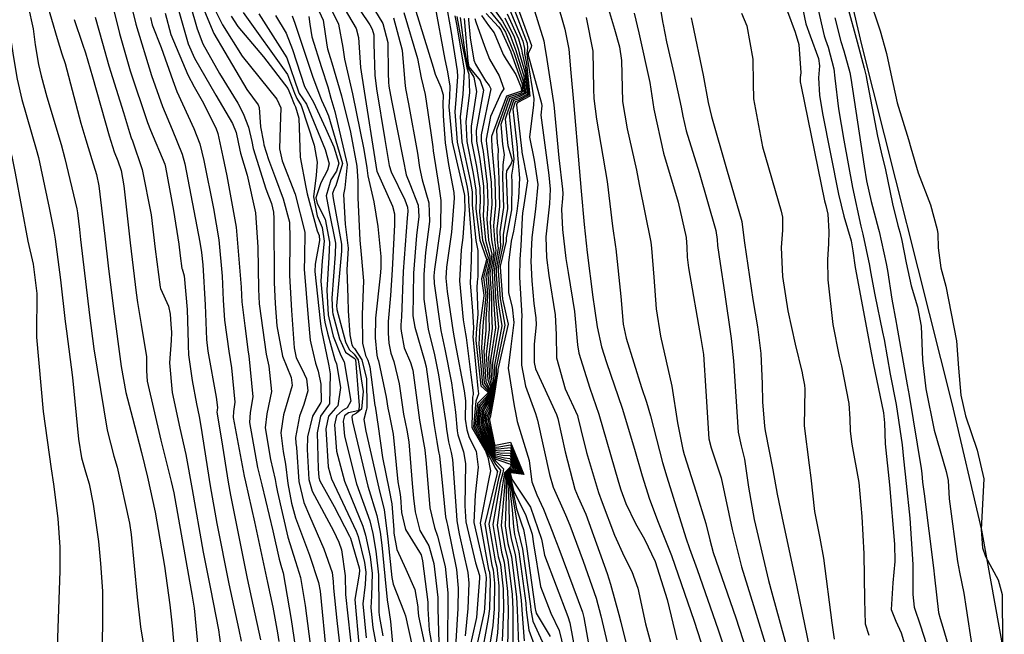
# Model space of a CAD drawing. Units: inches. Extents: x 1171771 to 1177771, y 557457 to 561458.
# Drawn here: x 1177411 to 1177554, y 558340 to 558429 of the extents above; entities that cross this region are included whole.
import ezdxf

# ---------------------------------------------------------------- set-up
doc = ezdxf.new("R2010")
doc.units = ezdxf.units.IN
doc.header["$MEASUREMENT"] = 0
for name, color, linetype, true_color in [('HYDRO-Stream Poly Centerlines', 7, 'Continuous', 0x676e73), ('HYDRO-Water Body', 7, 'Continuous', 0x676e73), ('Undefined', 7, 'Continuous', 0x676e73)]:
    doc.layers.add(name, color=color, linetype=linetype, true_color=true_color)

msp = doc.modelspace()

# ---------------------------------------------------------------- linework, layer by layer
at = {"layer": 'HYDRO-Stream Poly Centerlines'}
msp.add_lwpolyline([(1177554.33, 558336.87), (1177551.04, 558354.93), (1177546.72, 558373.39), (1177533.58, 558425.64), (1177530.72, 558437.93), (1177528.63, 558447.78), (1177526.4, 558460.56), (1177506.96, 558554.04), (1177499.93, 558588.46), (1177493.89, 558618.53), (1177488.37, 558646.65), (1177483.58, 558671.85), (1177479.45, 558694.4), (1177475.94, 558714.56), (1177473.42, 558729.98), (1177470.56, 558748.49), (1177467.47, 558769.34), (1177464.24, 558791.93), (1177460.93, 558815.8)], dxfattribs=at)
at = {"layer": 'HYDRO-Water Body'}
msp.add_polyline3d([(1177554.33, 558336.87, 0), (1177551.04, 558354.93, 0), (1177546.72, 558373.39, 0), (1177533.58, 558425.64, 0), (1177530.72, 558437.93, 0), (1177528.63, 558447.78, 0), (1177526.4, 558460.56, 0), (1177506.96, 558554.04, 0), (1177499.93, 558588.46, 0), (1177493.89, 558618.53, 0), (1177488.37, 558646.65, 0), (1177483.58, 558671.85, 0), (1177479.45, 558694.4, 0), (1177475.94, 558714.56, 0), (1177473.42, 558729.98, 0), (1177470.56, 558748.49, 0), (1177467.47, 558769.34, 0), (1177464.24, 558791.93, 0), (1177460.93, 558815.8, 0)], dxfattribs=at)
at = {"layer": 'Undefined'}
for points, elevation in [([(1177526.01, 558436.1), (1177528.06, 558426.97), (1177528.25, 558426.39), (1177528.66, 558425.3), (1177529.5, 558422.13), (1177529.65, 558420.81), (1177530.17, 558416.32), (1177530.93, 558411.74), (1177532.22, 558404.87), (1177533.42, 558399.22), (1177533.7, 558398.03), (1177534.67, 558393.48), (1177534.83, 558392.57), (1177535.47, 558389.2), (1177536.6, 558383.76), (1177536.8, 558382.7), (1177537.72, 558377.66), (1177538.56, 558373.24), (1177539.43, 558367.34), (1177539.64, 558365.33), (1177540.02, 558361.72), (1177540.54, 558356.64), (1177541.01, 558349.91), (1177540.98, 558345.52), (1177541.2, 558343.67), (1177542.1, 558340.97), (1177543.37, 558337.01)], 198), ([(1177530.09, 558436.43), (1177532.87, 558426.11), (1177533.91, 558422.26), (1177534.21, 558421.06), (1177534.27, 558420.73), (1177535.84, 558412.32), (1177536.51, 558409.38), (1177536.97, 558407.67), (1177538.06, 558402.46), (1177538.82, 558399.33), (1177539.1, 558398.33), (1177539.4, 558397.11), (1177540.05, 558393.88), (1177540.76, 558390.53), (1177541.68, 558387.47), (1177542.21, 558384.64), (1177542.4, 558379.75), (1177542.89, 558375.49), (1177544.09, 558369.48), (1177545.87, 558363.48), (1177546.14, 558362.13), (1177546.31, 558359.49), (1177547.53, 558350.32), (1177547.81, 558348.81), (1177548.44, 558345.74), (1177548.79, 558343.51), (1177549.58, 558338.07)], 194), ([(1177524.23, 558434.37), (1177525.43, 558428.7), (1177526.03, 558426.94), (1177527.26, 558423.65), (1177527.4, 558422.6), (1177527.24, 558420.85), (1177527.38, 558418.29), (1177527.85, 558415.63), (1177530.17, 558403.89), (1177530.95, 558400.68), (1177531.99, 558397.08), (1177532.28, 558395.64), (1177532.58, 558393.2), (1177534.39, 558383.62), (1177534.65, 558382.33), (1177534.98, 558380.51), (1177535.22, 558379.25), (1177536.72, 558371.99), (1177536.87, 558370.54), (1177536.98, 558367.51), (1177537.61, 558361.54), (1177538.32, 558352.88), (1177538.39, 558350.32), (1177538.11, 558347.21), (1177537.85, 558343.35), (1177538.5, 558341.63), (1177539.31, 558339.93), (1177541.33, 558333.24)], 200), ([(1177414.66, 558432.24), (1177416.27, 558426.57), (1177416.98, 558424.33), (1177417.45, 558422.91), (1177419.75, 558414.21), (1177420.47, 558411.8), (1177421.36, 558408.96), (1177422, 558406.74), (1177422.34, 558405.1), (1177423.25, 558397.77), (1177423.74, 558393.42), (1177424.5, 558387.18), (1177425.61, 558378.75), (1177426.3, 558375), (1177427.25, 558371.3), (1177428.56, 558366.25), (1177429.45, 558362.65), (1177430.58, 558357.51), (1177431.93, 558349.67), (1177432.7, 558344.03), (1177433.03, 558340.96), (1177433.44, 558336.44)], 302), ([(1177435.69, 558431.55), (1177436.68, 558427.98), (1177437.54, 558425.78), (1177439.95, 558421.47), (1177442.62, 558417.13), (1177443.41, 558415.66), (1177444.2, 558413.67), (1177444.65, 558411.57), (1177444.85, 558410.52), (1177446.72, 558404.67), (1177447.1, 558403.65), (1177447.52, 558402.54), (1177447.84, 558401.28), (1177447.89, 558400.36), (1177447.91, 558391.03), (1177448.06, 558387.96), (1177448.3, 558384.67), (1177449.12, 558380.28), (1177450.38, 558377.14), (1177450.52, 558376.02), (1177449.26, 558371.71), (1177448.89, 558369.1), (1177449.23, 558366.4), (1177449.55, 558364.54), (1177449.91, 558361.72), (1177450.42, 558358.85), (1177451.03, 558356.73), (1177453.07, 558351.27), (1177454.36, 558347.29), (1177454.6, 558346), (1177455.56, 558336.49)], 286), ([(1177437.26, 558431.72), (1177439.12, 558427.32), (1177443.93, 558419.13), (1177445.59, 558416.9), (1177445.75, 558416.5), (1177445.95, 558413.68), (1177446.34, 558411.44), (1177446.43, 558411.06), (1177447.09, 558408.96), (1177448.11, 558406.21), (1177449.24, 558403.21), (1177450.13, 558399.81), (1177450.19, 558397.42), (1177450.15, 558392.02), (1177450.46, 558386.93), (1177450.82, 558381.48), (1177451.12, 558380.05), (1177451.93, 558378.43), (1177452.64, 558376.96), (1177452.84, 558375.2), (1177452.22, 558373.21), (1177451.61, 558371.55), (1177451.03, 558368.41), (1177451.09, 558367.58), (1177451.16, 558366.97), (1177451.52, 558362.02), (1177452.25, 558358.95), (1177453.09, 558357), (1177455.18, 558352.2), (1177456.35, 558348.75), (1177456.53, 558347.42), (1177456.57, 558346.44), (1177457.06, 558341.74), (1177457.74, 558335.8)], 284), ([(1177483.1, 558431.95), (1177485.41, 558425.57), (1177485.39, 558425.33), (1177484.95, 558424.38), (1177484.96, 558424.15), (1177486.89, 558417.08), (1177486.94, 558416.78), (1177486.77, 558415.4), (1177487.97, 558406.63), (1177488.16, 558404.61), (1177488.03, 558402.49), (1177487.52, 558397.66), (1177487.6, 558394.66), (1177487.94, 558392.01), (1177488.86, 558386.32), (1177489, 558383.44), (1177489.06, 558380.04), (1177490.33, 558375.52), (1177492.12, 558371.6), (1177492.2, 558371.38), (1177492.59, 558369.6), (1177493.46, 558366.21), (1177495.21, 558360.38), (1177495.72, 558358.95), (1177497.5, 558354.2), (1177498.92, 558351.06), (1177500.07, 558348.89), (1177500.91, 558346.46), (1177502.05, 558341.28), (1177503.19, 558337)], 220), ([(1177485.36, 558432.23), (1177487.2, 558426.21), (1177487.39, 558425.28), (1177487.55, 558424.12), (1177488.7, 558416.92), (1177489.42, 558409.19), (1177489.92, 558404.63), (1177489.97, 558403.96), (1177489.92, 558403.25), (1177489.78, 558401.68), (1177489.95, 558398.74), (1177490.45, 558394.51), (1177490.76, 558392.46), (1177491.68, 558386.76), (1177492.13, 558381.92), (1177492.3, 558380.69), (1177493.93, 558375.6), (1177495.22, 558371.83), (1177498.12, 558361.89), (1177498.45, 558360.81), (1177499.19, 558358.81), (1177500.59, 558355.86), (1177501.9, 558353.58), (1177503.45, 558350.33), (1177505.22, 558344.82), (1177506.62, 558338.93)], 218), ([(1177489.08, 558432.22), (1177490.3, 558427.91), (1177490.87, 558425.01), (1177491.16, 558421.55), (1177491.53, 558417.36), (1177492.36, 558407.73), (1177492.67, 558404.31), (1177493.12, 558399.47), (1177493.54, 558395.4), (1177494.38, 558388.87), (1177494.6, 558387.22), (1177494.99, 558384.54), (1177495.61, 558381.62), (1177496.33, 558379.35), (1177498.65, 558372.68), (1177500.43, 558366.7), (1177501.53, 558362.81), (1177502.62, 558359.43), (1177503.9, 558356.06), (1177505.81, 558351.22), (1177509.11, 558341.66), (1177510.11, 558338.64)], 216), ([(1177534.55, 558432.79), (1177536.26, 558427.69), (1177537.17, 558424.37), (1177537.78, 558421.4), (1177538.74, 558417.21), (1177540.37, 558411.86), (1177540.73, 558410.62), (1177541.77, 558406.99), (1177543.56, 558402.31), (1177544.56, 558398.74), (1177544.64, 558398.12), (1177544.71, 558396.06), (1177545.07, 558393.14), (1177545.81, 558390.46), (1177547.37, 558382.52), (1177547.66, 558378.53), (1177548, 558374.57), (1177548.67, 558371.57), (1177550.39, 558366.59), (1177551.33, 558362.4), (1177550.96, 558355.01), (1177551.14, 558352.34), (1177551.59, 558351.05), (1177553.44, 558347.69), (1177554, 558345.53), (1177554.11, 558331.71)], 192), ([(1177412.07, 558431.3), (1177412.77, 558427.98), (1177413.1, 558425.64), (1177413.58, 558422.76), (1177413.96, 558421.11), (1177414.8, 558418.08), (1177416.86, 558411.13), (1177417.42, 558409.1), (1177419.14, 558401.75), (1177419.24, 558401.18), (1177419.54, 558398.74), (1177419.7, 558397.29), (1177421, 558386.26), (1177421.64, 558381.32), (1177423.59, 558369.47), (1177424.56, 558365.72), (1177425.03, 558364.1), (1177426.81, 558355.93), (1177427.06, 558354.26), (1177427.94, 558345.13), (1177428.42, 558340.83), (1177429, 558337.29)], 304), ([(1177432.01, 558430.29), (1177432.84, 558427.15), (1177435.33, 558421.27), (1177436.27, 558419.51), (1177437.44, 558417.47), (1177439.41, 558413.57), (1177439.71, 558412.73), (1177440.46, 558409.31), (1177441.03, 558406.58), (1177442.36, 558399.08), (1177443.09, 558390.31), (1177443.15, 558389.16), (1177443.22, 558388.19), (1177443.64, 558384.71), (1177444.15, 558380.85), (1177444.23, 558380.34), (1177444.8, 558374.32), (1177444.42, 558372.04), (1177444.31, 558370.58), (1177445.49, 558364.02), (1177446.1, 558361.5), (1177447.7, 558354.81), (1177448.64, 558350.66), (1177449, 558349.46), (1177449.23, 558348.68), (1177450.4, 558341.9), (1177450.99, 558337.94)], 290), ([(1177433.94, 558430.89), (1177435.37, 558425.82), (1177436.29, 558423.73), (1177439.44, 558418.32), (1177441.85, 558414.17), (1177442.39, 558412.85), (1177442.91, 558410.31), (1177443, 558409.88), (1177443.96, 558406.65), (1177445.18, 558401.16), (1177445.54, 558396.16), (1177445.62, 558390.02), (1177445.67, 558388.99), (1177445.75, 558387.89), (1177446.73, 558380.56), (1177447.15, 558378.82), (1177447.54, 558375.13), (1177446.84, 558371.88), (1177446.63, 558369.83), (1177447.38, 558365.22), (1177448.07, 558362.31), (1177448.23, 558361.41), (1177448.39, 558360.45), (1177449.91, 558353.88), (1177451.03, 558350.36), (1177451.75, 558347.99), (1177452.46, 558343.91), (1177453.33, 558337.2)], 288), ([(1177439.01, 558431.28), (1177440.39, 558428.57), (1177443.23, 558424.02), (1177448.31, 558417.75), (1177448.88, 558416.49), (1177448.81, 558413.7), (1177448.69, 558410.49), (1177449.1, 558408.72), (1177450.97, 558403.88), (1177452.4, 558398.35), (1177452.36, 558394.65), (1177452.3, 558392.97), (1177452.89, 558385.88), (1177453.18, 558382.58), (1177453.24, 558382.15), (1177453.96, 558379.23), (1177454.34, 558378.08), (1177454.71, 558376.21), (1177454.76, 558373.6), (1177454.73, 558373.51), (1177453.52, 558371.51), (1177452.8, 558368.51), (1177452.74, 558366.67), (1177452.99, 558362.3), (1177453.45, 558360.59), (1177456.56, 558354.83), (1177457.35, 558353.17), (1177457.74, 558352.02), (1177458.25, 558348.25), (1177458.31, 558345.52), (1177459.33, 558336.21)], 282), ([(1177443.41, 558430.35), (1177449.84, 558421.34), (1177450.88, 558418.6), (1177451.24, 558417.83), (1177451.83, 558416.8), (1177453.73, 558411.05), (1177454.2, 558408.56), (1177454.03, 558406.67), (1177453.64, 558403.5), (1177454.2, 558400.75), (1177454.91, 558399.04), (1177455.2, 558397.03), (1177454.89, 558394.18), (1177454.74, 558391.18), (1177455.21, 558385.86), (1177455.32, 558385.23), (1177455.67, 558383.62), (1177456.78, 558379.75), (1177457, 558379.15), (1177457.6, 558375.72), (1177457.2, 558373.05), (1177456.88, 558372.71), (1177455.83, 558371.55), (1177455.47, 558369.69), (1177455.77, 558364.13), (1177456.25, 558362.41), (1177459.87, 558354.75), (1177460.14, 558353.98), (1177461.09, 558350.2), (1177461.29, 558348.81), (1177461.17, 558347), (1177460.84, 558344.18), (1177461.32, 558339.24)], 278), ([(1177445.69, 558430.15), (1177449.78, 558423.75), (1177451.45, 558418.81), (1177451.58, 558418.56), (1177452.64, 558417.01), (1177455.37, 558410.4), (1177455.94, 558408.3), (1177455.67, 558407.37), (1177454.73, 558405.53), (1177454.01, 558403.34), (1177454.2, 558402.54), (1177455.37, 558400.22), (1177455.99, 558396.89), (1177455.87, 558394.66), (1177455.57, 558389.89), (1177455.81, 558386.29), (1177455.89, 558385.85), (1177456.53, 558383.21), (1177457.65, 558380.36), (1177458.11, 558379.43), (1177459.11, 558373.72), (1177458.58, 558372.74), (1177457.88, 558372.34), (1177456.99, 558371.57), (1177456.73, 558370.25), (1177457, 558366.41), (1177458.16, 558362.03), (1177460.85, 558355.51), (1177461.24, 558354.19), (1177461.91, 558351.02), (1177462.21, 558348.61), (1177462.11, 558345.34), (1177462, 558343.57), (1177462.3, 558340.73), (1177462.67, 558338.63)], 276), ([(1177454.14, 558431.24), (1177455.05, 558429.23), (1177455.6, 558425.59), (1177455.69, 558425.07), (1177456.08, 558423.81), (1177456.34, 558423.02), (1177457.71, 558418.2), (1177459.06, 558412.94), (1177459.98, 558407.98), (1177460.09, 558405.78), (1177460.11, 558403.33), (1177460.4, 558397.16), (1177460.62, 558395.1), (1177460.96, 558391.27), (1177460.76, 558386.34), (1177460.78, 558382.19), (1177461.25, 558380.38), (1177461.56, 558379.67), (1177461.86, 558378.73), (1177462.61, 558373.06), (1177462.62, 558372.96), (1177463.07, 558370), (1177463.69, 558365.49), (1177464.7, 558360.72), (1177465.09, 558358.77), (1177465.34, 558354.98), (1177465.37, 558354.48), (1177465.82, 558352.08), (1177467.1, 558349.22), (1177468.4, 558346.25), (1177468.85, 558343.75), (1177468.86, 558343.44), (1177468.97, 558342.38), (1177470.37, 558335.84)], 268), ([(1177462.52, 558430.77), (1177463.75, 558428.75), (1177464.47, 558426.01), (1177464.53, 558421.54), (1177464.57, 558420.2), (1177464.65, 558419.61), (1177465.02, 558417.56), (1177466.7, 558408.93), (1177467.17, 558406.72), (1177467.68, 558405.38), (1177468.89, 558402.29), (1177469, 558400.64), (1177468.65, 558397.88), (1177468.22, 558392.39), (1177468.15, 558386.14), (1177468.4, 558384.48), (1177469.84, 558379.65), (1177470.06, 558378.7), (1177470.61, 558374.78), (1177471.24, 558370.15), (1177471.61, 558367.83), (1177471.83, 558366.64), (1177471.94, 558366.11), (1177472.01, 558365.76), (1177472.51, 558360.82), (1177472.87, 558356.86), (1177473.06, 558356.04), (1177473.17, 558355.66), (1177474.48, 558349.18), (1177474.73, 558346.47), (1177474.68, 558343.47), (1177474.31, 558337.14)], 260), ([(1177481.89, 558430.15), (1177483.55, 558426.52), (1177483.96, 558425), (1177484.04, 558424.44), (1177484.56, 558422.31), (1177484.97, 558418.3), (1177483.5, 558417.51), (1177483.06, 558417.36), (1177482.72, 558416.26), (1177483.34, 558410.67), (1177483.39, 558409.57), (1177483.41, 558409.04), (1177483.68, 558406.23), (1177483.52, 558403.35), (1177483.29, 558401.4), (1177482.78, 558398.5), (1177482.47, 558397.03), (1177482.09, 558393.86), (1177482.07, 558389.52), (1177482.61, 558387.41), (1177482.85, 558385.17), (1177482.43, 558381.7), (1177482.01, 558378.52), (1177482.88, 558373.02), (1177483.08, 558372.04), (1177483.33, 558370.74), (1177485.08, 558365.08), (1177485.44, 558362.28), (1177485.45, 558361.95), (1177486.2, 558360.06), (1177487.18, 558357.96), (1177488.53, 558354.51), (1177488.74, 558354.01), (1177489.4, 558352.26), (1177492.85, 558342.98), (1177493.06, 558342.17), (1177494.36, 558334.8)], 226), ([(1177482.28, 558430.72), (1177484.17, 558426.2), (1177484.39, 558425.1), (1177484.41, 558424.41), (1177484.69, 558422.92), (1177485.16, 558418.17), (1177483.43, 558417.23), (1177483.31, 558417.19), (1177483.23, 558416.9), (1177483.99, 558410.52), (1177484, 558410.18), (1177484.01, 558410.02), (1177484.83, 558405.81), (1177484.23, 558401.69), (1177484.13, 558401.17), (1177484.06, 558400.42), (1177483.85, 558396.34), (1177483.73, 558394.41), (1177483.69, 558391.78), (1177484, 558386.09), (1177483.99, 558385.49), (1177483.96, 558384.61), (1177483.97, 558378.95), (1177484.56, 558375.88), (1177486.01, 558371.9), (1177486.3, 558370.96), (1177488.03, 558363), (1177488.59, 558361.19), (1177490.39, 558357.13), (1177491.03, 558355.63), (1177492.96, 558350.41), (1177494.87, 558344.98), (1177495.55, 558342.4), (1177496.48, 558338.28)], 224), ([(1177482.68, 558431.32), (1177484.79, 558425.89), (1177484.85, 558425.2), (1177484.73, 558424.39), (1177484.83, 558423.53), (1177485.78, 558417.78), (1177485.71, 558416.9), (1177485.15, 558412.19), (1177485.81, 558408.86), (1177486.35, 558405.27), (1177486.03, 558401.69), (1177485.46, 558397.59), (1177485.39, 558395.57), (1177485.37, 558394.95), (1177485.35, 558394.11), (1177485.45, 558391.23), (1177485.75, 558387.97), (1177486.07, 558385.88), (1177486.09, 558384.85), (1177485.82, 558382), (1177485.82, 558379.36), (1177486.03, 558378.41), (1177489.06, 558371.75), (1177489.25, 558371.17), (1177490.32, 558366.32), (1177491.75, 558360.89), (1177492.22, 558359.71), (1177493.32, 558357.25), (1177496.47, 558348.58), (1177496.96, 558347.04), (1177498.13, 558342.64), (1177498.45, 558341.52), (1177500.6, 558332.91)], 222), ([(1177496.52, 558431.33), (1177497.53, 558427.91), (1177498.25, 558425.36), (1177498.55, 558423.39), (1177498.7, 558417.41), (1177499.35, 558413.39), (1177500.72, 558407.37), (1177501.11, 558405.31), (1177502.81, 558396.89), (1177502.93, 558396.03), (1177503.25, 558391.8), (1177503.58, 558387.17), (1177504.23, 558383.2), (1177505.87, 558375.91), (1177506.71, 558370.57), (1177507.49, 558366.68), (1177507.69, 558365.95), (1177509.4, 558360.44), (1177510.84, 558355.89), (1177511.42, 558353.48), (1177511.92, 558351.64), (1177515.18, 558342.14), (1177516.77, 558337.3)], 212), ([(1177500.41, 558430.26), (1177501.08, 558427.4), (1177502.65, 558420.18), (1177503.23, 558416.29), (1177504.66, 558409.88), (1177506.8, 558402.73), (1177507.98, 558397.59), (1177508.08, 558396.16), (1177508.13, 558394.68), (1177508.29, 558393.13), (1177510.11, 558382.84), (1177510.48, 558380.5), (1177510.85, 558375.18), (1177511.28, 558368.22), (1177511.61, 558366.92), (1177513.06, 558362.52), (1177514.69, 558354.99), (1177516.04, 558349.56), (1177517.78, 558343.93), (1177519.86, 558337.11)], 210), ([(1177504.23, 558430.8), (1177504.55, 558428.82), (1177504.6, 558428.61), (1177505.12, 558426.1), (1177506.16, 558421.45), (1177507.25, 558416.57), (1177507.48, 558415.24), (1177507.97, 558413.12), (1177509.87, 558407.06), (1177512.28, 558398.61), (1177512.48, 558397.26), (1177512.55, 558396.4), (1177512.92, 558393.8), (1177513.53, 558389.58), (1177514.53, 558382.83), (1177514.84, 558379.61), (1177515.54, 558369.2), (1177516, 558367.2), (1177516.49, 558365.27), (1177517.07, 558361.17), (1177517.9, 558356.48), (1177519.96, 558347.57), (1177520.44, 558345.77), (1177522.9, 558336.92)], 208), ([(1177516.05, 558430.26), (1177516.82, 558428.41), (1177517.7, 558423.55), (1177517.75, 558420.06), (1177517.78, 558417.79), (1177519.1, 558410.77), (1177521.83, 558401.39), (1177522, 558400.53), (1177521.99, 558398.63), (1177521.81, 558396.09), (1177521.99, 558391.9), (1177522.8, 558386.89), (1177523.85, 558382.01), (1177524.85, 558377.86), (1177524.94, 558377.5), (1177525.23, 558376.03), (1177525.26, 558375.45), (1177525.17, 558370.1), (1177525.88, 558364.37), (1177526.14, 558362.54), (1177526.69, 558357.63), (1177527.46, 558353.75), (1177527.99, 558350.85), (1177529.19, 558341.38), (1177529.55, 558339)], 204), ([(1177522.72, 558430.49), (1177523.83, 558427.48), (1177524.37, 558425.68), (1177524.66, 558421.56), (1177524.59, 558420.89), (1177524.59, 558420.26), (1177524.72, 558419.59), (1177528.14, 558402.92), (1177528.31, 558402.24), (1177528.62, 558400.95), (1177528.77, 558398.46), (1177528.72, 558396.71), (1177528.56, 558394.29), (1177528.59, 558391.41), (1177529.35, 558384.87), (1177530.28, 558380.24), (1177530.6, 558378.87), (1177531.69, 558373.35), (1177531.84, 558371.16), (1177531.85, 558369.35), (1177532.11, 558367.45), (1177533.12, 558361.84), (1177533.55, 558356.92), (1177533.88, 558351.47), (1177533.95, 558344.76), (1177534.03, 558341.25), (1177534.58, 558339.6)], 202), ([(1177409.33, 558429.48), (1177409.46, 558427.03), (1177409.92, 558423.78), (1177410.45, 558420.64), (1177411.12, 558417.7), (1177413.23, 558410.45), (1177413.55, 558409.23), (1177415.12, 558401.87), (1177415.81, 558398.48), (1177416.02, 558397.33), (1177416.79, 558391.4), (1177417.47, 558385.33), (1177417.66, 558383.9), (1177418.51, 558377.15), (1177419.42, 558368.19), (1177419.85, 558365.43), (1177420.42, 558363.41), (1177420.94, 558361.64), (1177421.54, 558358.72), (1177422.3, 558353.25), (1177422.63, 558350.04), (1177422.9, 558346.04), (1177422.9, 558342.47), (1177422.84, 558337.64)], 306), ([(1177418.78, 558429.32), (1177420, 558425.77), (1177420.4, 558424.5), (1177420.74, 558423.32), (1177421.45, 558420.97), (1177423.85, 558412.4), (1177424.61, 558410.05), (1177425.13, 558408.75), (1177425.62, 558407.32), (1177426.03, 558405.09), (1177426.94, 558396.81), (1177427.8, 558389.52), (1177427.98, 558388.1), (1177428.53, 558384.89), (1177429.32, 558380.19), (1177429.32, 558378.13), (1177429.42, 558376.64), (1177431.41, 558368.03), (1177432.93, 558361.99), (1177433.28, 558360.33), (1177435.56, 558347.49), (1177435.94, 558345.58), (1177436.26, 558343.53), (1177436.85, 558337.36)], 300), ([(1177429.89, 558429.62), (1177430.16, 558428.56), (1177431.45, 558425.24), (1177433.13, 558420.44), (1177433.73, 558418.86), (1177436.22, 558413.44), (1177437.07, 558411.21), (1177437.66, 558408.81), (1177439.07, 558401.79), (1177439.84, 558397.22), (1177440.32, 558391.94), (1177440.5, 558388.45), (1177440.7, 558385.51), (1177441.31, 558380.99), (1177441.72, 558378.55), (1177442.2, 558373.55), (1177442.01, 558372.21), (1177441.95, 558371.34), (1177443.53, 558362.77), (1177443.72, 558361.96), (1177445.07, 558356.14), (1177446.65, 558348.63), (1177446.94, 558347.28), (1177447.72, 558343.68), (1177448.41, 558339.94), (1177448.6, 558338.7)], 292), ([(1177441.67, 558429.82), (1177442.61, 558428.34), (1177446.38, 558423.92), (1177449.89, 558419.29), (1177450.28, 558418.38), (1177450.85, 558416.98), (1177451.03, 558416.59), (1177451.49, 558414.97), (1177451.72, 558409.3), (1177452.51, 558404.92), (1177452.72, 558403.91), (1177454.2, 558398.56), (1177454.46, 558397.86), (1177454.52, 558397.14), (1177453.87, 558393.69), (1177453.83, 558392.62), (1177454.6, 558385.43), (1177454.73, 558384.59), (1177454.83, 558384.01), (1177455.83, 558379.09), (1177455.89, 558378.87), (1177456.09, 558377.71), (1177455.96, 558373.33), (1177455.82, 558373.11), (1177454.68, 558371.53), (1177454.18, 558369.12), (1177454.33, 558363.84), (1177454.42, 558362.57), (1177454.56, 558362.09), (1177456.64, 558358.36), (1177458.92, 558354.02), (1177459.02, 558353.76), (1177460.31, 558349.42), (1177460.37, 558349.01), (1177460.32, 558348.49), (1177459.69, 558344.79), (1177460.33, 558337.73)], 280), ([(1177452.98, 558429.76), (1177453.14, 558428.64), (1177453.43, 558426.83), (1177454.8, 558422.37), (1177455.73, 558419.53), (1177456.18, 558417.89), (1177456.78, 558415.95), (1177458.56, 558408.21), (1177458.22, 558404.8), (1177458, 558403.82), (1177458.28, 558399.53), (1177458.67, 558396.42), (1177458.68, 558396.02), (1177458.5, 558392.86), (1177458.67, 558388.82), (1177458.68, 558386.89), (1177458.93, 558383.39), (1177459.26, 558381.94), (1177459.42, 558381.6), (1177459.63, 558381.37), (1177460.69, 558379.73), (1177461.38, 558376.98), (1177461.41, 558372.74), (1177461.31, 558372.33), (1177460.99, 558371.04), (1177461.26, 558369.32), (1177463.16, 558361.02), (1177463.95, 558357.89), (1177464.36, 558354.79), (1177464.48, 558353.59), (1177465.07, 558348), (1177465.25, 558347.05), (1177466.79, 558343.22), (1177467.06, 558342.41), (1177468.04, 558337.99)], 270), ([(1177481.53, 558429.6), (1177482.91, 558426.84), (1177483.55, 558424.9), (1177483.65, 558424.47), (1177484.43, 558421.72), (1177484.77, 558418.42), (1177483.56, 558417.78), (1177482.8, 558417.52), (1177482.17, 558415.57), (1177482.67, 558410.82), (1177482.84, 558409.03), (1177482.68, 558407.84), (1177482.52, 558406.65), (1177482.58, 558405.57), (1177482.52, 558401.61), (1177481.72, 558397.52), (1177481.72, 558397.27), (1177481.71, 558397.04), (1177480.91, 558393.57), (1177480.88, 558393.4), (1177480.88, 558393.22), (1177481.19, 558388.59), (1177481.23, 558388.39), (1177482.02, 558384.94), (1177480.53, 558378.31), (1177480.53, 558378.14), (1177480.53, 558378.03), (1177479.98, 558374.56), (1177479.38, 558371.34), (1177479.32, 558371.14), (1177479.3, 558370.98), (1177479.36, 558370.74), (1177480.04, 558367.41), (1177480.08, 558367.31), (1177480.18, 558367.3), (1177482.35, 558367.76), (1177484.29, 558363.03), (1177482.39, 558363.28), (1177482.33, 558363.24), (1177482.54, 558362.33), (1177485.26, 558358.27), (1177486.89, 558353.58), (1177486.98, 558353.1), (1177487.34, 558351.26), (1177490.72, 558342.31), (1177491, 558341.41), (1177492.5, 558333.21)], 228), ([(1177493.4, 558429.62), (1177494.36, 558424.74), (1177494.46, 558419.2), (1177494.51, 558417.82), (1177494.9, 558414.82), (1177496.46, 558405.75), (1177497.24, 558399.23), (1177497.67, 558396.19), (1177497.72, 558395.9), (1177498.46, 558388.96), (1177498.8, 558384.94), (1177499.2, 558382.91), (1177501.47, 558375.72), (1177502.19, 558373.55), (1177502.77, 558371.56), (1177504.54, 558364.77), (1177505.14, 558362.67), (1177507.91, 558353.79), (1177508.45, 558352.23), (1177509.56, 558349.17), (1177512.64, 558340.38), (1177513.62, 558337.49)], 214), ([(1177508.71, 558429.57), (1177508.84, 558428.92), (1177510.42, 558421.21), (1177511.19, 558417.25), (1177511.66, 558415.2), (1177513.82, 558407.58), (1177516.07, 558399.9), (1177516.15, 558399.46), (1177516.45, 558396.79), (1177517.68, 558388.54), (1177518.34, 558384.55), (1177518.87, 558380.64), (1177519.02, 558376.22), (1177519.11, 558373.62), (1177519.39, 558370.09), (1177519.5, 558369.4), (1177520.6, 558363.72), (1177521.22, 558360.18), (1177522.1, 558356), (1177523.8, 558348.05), (1177524.46, 558344.74), (1177526, 558337.43)], 206), ([(1177529.61, 558429.61), (1177530.53, 558426.12), (1177530.94, 558424.78), (1177531.83, 558421.6), (1177531.98, 558420.77), (1177532.95, 558414.36), (1177533.91, 558407.98), (1177534.27, 558405.85), (1177534.94, 558402.82), (1177536.01, 558398.8), (1177536.1, 558398.46), (1177537.11, 558393.78), (1177537.3, 558392.74), (1177537.92, 558388.6), (1177538.56, 558385.2), (1177538.61, 558384.89), (1177540.17, 558376.1), (1177540.45, 558374.53), (1177542.2, 558363.88), (1177542.3, 558363.16), (1177542.43, 558361.9), (1177542.64, 558360.19), (1177544.01, 558349.44), (1177544.15, 558348.08), (1177544.75, 558342.91), (1177544.97, 558342.05), (1177545.39, 558340.75), (1177547.31, 558334.18)], 196)]:
    msp.add_lwpolyline(points, dxfattribs=dict(at, elevation=elevation))
for points in [[(1177423.79, 558433.82, 296), (1177425.36, 558427.32, 296), (1177426.93, 558421.88, 296), (1177429.45, 558414.33, 296), (1177429.89, 558413.19, 296), (1177431.96, 558408.26, 296), (1177432.09, 558407.82, 296), (1177433.24, 558401.52, 296), (1177434.02, 558396.6, 296), (1177434.24, 558394.91, 296), (1177434.47, 558393.06, 296), (1177434.49, 558393, 296), (1177434.8, 558391.98, 296), (1177435.26, 558387.05, 296), (1177435.4, 558382.17, 296), (1177435.4, 558381.84, 296), (1177435.45, 558380.48, 296), (1177435.99, 558376.71, 296), (1177436.58, 558373.34, 296), (1177436.97, 558371.49, 296), (1177437.25, 558370.09, 296), (1177438.61, 558361.39, 296), (1177439.57, 558355.86, 296), (1177441.32, 558347.11, 296), (1177442.77, 558340.4, 296), (1177443.11, 558338.75, 296)], [(1177457.01, 558432.96, 264), (1177459.87, 558428.02, 264), (1177460.21, 558426.72, 264), (1177460.49, 558422.33, 264), (1177461.04, 558418.88, 264), (1177462.75, 558408.09, 264), (1177462.82, 558407.5, 264), (1177462.88, 558407.24, 264), (1177465.15, 558402.15, 264), (1177465.45, 558401.01, 264), (1177465.46, 558399.39, 264), (1177465.1, 558392.84, 264), (1177464.85, 558389.12, 264), (1177464.53, 558385.34, 264), (1177464.53, 558383.63, 264), (1177464.65, 558382.15, 264), (1177464.93, 558380.73, 264), (1177465.36, 558379.47, 264), (1177466.14, 558376.23, 264), (1177466.78, 558371.83, 264), (1177467.25, 558369.47, 264), (1177467.56, 558367.78, 264), (1177468.03, 558361.73, 264), (1177468.22, 558359.55, 264), (1177468.49, 558357.59, 264), (1177469.14, 558354.84, 264), (1177469.76, 558353.78, 264), (1177470.47, 558352.61, 264), (1177471.17, 558350.03, 264), (1177471.75, 558345.09, 264), (1177471.77, 558343.46, 264), (1177471.9, 558338.53, 264)], [(1177426.85, 558432.49, 294), (1177427.75, 558428.68, 294), (1177430.03, 558421.16, 294), (1177431.64, 558416.64, 294), (1177433.04, 558413.32, 294), (1177434.49, 558409.72, 294), (1177434.88, 558408.32, 294), (1177437.07, 558396.9, 294), (1177437.32, 558395.36, 294), (1177437.5, 558393.59, 294), (1177437.85, 558387.74, 294), (1177438.06, 558382.71, 294), (1177438.24, 558381.01, 294), (1177439.48, 558374.3, 294), (1177439.65, 558372.79, 294), (1177439.59, 558372.38, 294), (1177439.57, 558372.11, 294), (1177440.26, 558368.06, 294), (1177441.22, 558361.91, 294), (1177441.56, 558360, 294), (1177443.99, 558347.87, 294), (1177444.86, 558343.85, 294), (1177445.92, 558338.94, 294)], [(1177455.58, 558432.11, 266), (1177457.28, 558428.67, 266), (1177457.92, 558425.25, 266), (1177458.17, 558423.55, 266), (1177459.32, 558418.53, 266), (1177461, 558410.39, 266), (1177461.4, 558407.74, 266), (1177461.58, 558406.56, 266), (1177462.45, 558402.78, 266), (1177463.04, 558399.17, 266), (1177463.47, 558394.82, 266), (1177463.48, 558393.08, 266), (1177463.37, 558391.98, 266), (1177462.67, 558385.83, 266), (1177462.66, 558382.92, 266), (1177462.89, 558380.42, 266), (1177462.98, 558379.98, 266), (1177463.1, 558379.59, 266), (1177464.22, 558374.3, 266), (1177464.49, 558372.69, 266), (1177464.67, 558371.8, 266), (1177465.25, 558368.92, 266), (1177465.94, 558361.94, 266), (1177466.23, 558360.41, 266), (1177466.34, 558359.73, 266), (1177466.46, 558357.47, 266), (1177467.04, 558355.02, 266), (1177469.09, 558351.71, 266), (1177469.33, 558351.3, 266), (1177469.55, 558350.44, 266), (1177470.29, 558344.42, 266), (1177470.31, 558343.45, 266), (1177470.52, 558340.34, 266), (1177471.3, 558335.93, 266)], [(1177471.27, 558431.67, 252), (1177472.79, 558423.51, 252), (1177473.16, 558421.73, 252), (1177473.53, 558419.62, 252), (1177473.49, 558418.07, 252), (1177473.39, 558416.62, 252), (1177473.86, 558411.45, 252), (1177475.6, 558403.92, 252), (1177475.65, 558403.67, 252), (1177475.65, 558403.51, 252), (1177475.65, 558403.37, 252), (1177475.7, 558401.69, 252), (1177475.41, 558397.56, 252), (1177475.17, 558395.76, 252), (1177474.92, 558391.23, 252), (1177475.46, 558385.55, 252), (1177475.78, 558383.54, 252), (1177475.88, 558383, 252), (1177476.6, 558377.55, 252), (1177476.92, 558374.93, 252), (1177476.94, 558374.67, 252), (1177476.84, 558374.28, 252), (1177476.75, 558369.88, 252), (1177478.61, 558366.62, 252), (1177478.65, 558366.55, 252), (1177479.07, 558365.56, 252), (1177479.47, 558363.55, 252), (1177479.14, 558362.17, 252), (1177477.93, 558355.91, 252), (1177479.18, 558349.2, 252), (1177479.3, 558348.78, 252), (1177479.4, 558347.56, 252), (1177479.28, 558343.46, 252), (1177479.13, 558342.03, 252), (1177477.98, 558335.89, 252)], [(1177406.27, 558431.03, 308), (1177406.12, 558427.53, 308), (1177406.83, 558421.66, 308), (1177408.91, 558412.25, 308), (1177409.59, 558409.77, 308), (1177409.7, 558409.36, 308), (1177410.17, 558406.96, 308), (1177412.04, 558397.01, 308), (1177412.79, 558393.69, 308), (1177413.35, 558389.39, 308), (1177413.3, 558383.48, 308), (1177413.3, 558383.02, 308), (1177414.26, 558372.19, 308), (1177415.41, 558363.83, 308), (1177415.77, 558361.61, 308), (1177416.39, 558356.62, 308), (1177416.69, 558352.44, 308), (1177416.7, 558348.97, 308), (1177416.2, 558335.04, 308)], [(1177460.45, 558430.64, 262), (1177461.85, 558428.55, 262), (1177462.21, 558427.94, 262), (1177462.43, 558427.12, 262), (1177462.45, 558425.79, 262), (1177462.57, 558421.24, 262), (1177462.84, 558419.24, 262), (1177464.03, 558411.87, 262), (1177464.67, 558408.05, 262), (1177464.97, 558407.12, 262), (1177466.94, 558403.08, 262), (1177467.37, 558401.99, 262), (1177467.41, 558401.41, 262), (1177467.29, 558400.41, 262), (1177466.7, 558392.61, 262), (1177466.46, 558386.02, 262), (1177466.4, 558384.85, 262), (1177466.4, 558384.34, 262), (1177466.43, 558383.9, 262), (1177466.86, 558381.48, 262), (1177467.78, 558379.34, 262), (1177468.13, 558378.24, 262), (1177469.08, 558370.96, 262), (1177469.8, 558367.16, 262), (1177469.89, 558366.61, 262), (1177470.06, 558364.65, 262), (1177470.61, 558358.17, 262), (1177471.29, 558355.28, 262), (1177471.73, 558354.02, 262), (1177472.82, 558349.61, 262), (1177473.22, 558345.77, 262), (1177473.23, 558343.47, 262), (1177473.15, 558336.88, 262)], [(1177466.83, 558430.38, 256), (1177468.79, 558423.65, 256), (1177469.34, 558420.84, 256), (1177469.93, 558418.42, 256), (1177470.74, 558412.8, 256), (1177471.02, 558410.8, 256), (1177471.1, 558410.19, 256), (1177471.92, 558405, 256), (1177472.23, 558402.94, 256), (1177472.17, 558399.12, 256), (1177471.29, 558392.95, 256), (1177471.2, 558391.97, 256), (1177471.22, 558390.88, 256), (1177472.21, 558384, 256), (1177472.78, 558381.28, 256), (1177473.74, 558376.4, 256), (1177474.33, 558372.11, 256), (1177474.59, 558369.39, 256), (1177474.71, 558368.8, 256), (1177475.49, 558366.32, 256), (1177475.78, 558364.64, 256), (1177475.73, 558358.47, 256), (1177475.86, 558356.12, 256), (1177477.28, 558350.17, 256), (1177477.83, 558348.32, 256), (1177477.85, 558347.91, 256), (1177477.52, 558343.49, 256), (1177477.4, 558342.17, 256), (1177477.32, 558341.76, 256), (1177475.98, 558335.93, 256)], [(1177468.37, 558431.19, 254), (1177471.11, 558422.39, 254), (1177471.36, 558421.39, 254), (1177472.21, 558419.47, 254), (1177472.54, 558418.38, 254), (1177472.54, 558417.88, 254), (1177472.51, 558417.39, 254), (1177472.53, 558415.29, 254), (1177472.82, 558411.36, 254), (1177473.33, 558408.2, 254), (1177474.09, 558404.11, 254), (1177474.14, 558403.32, 254), (1177473.77, 558398.35, 254), (1177473.05, 558393.26, 254), (1177472.95, 558391.64, 254), (1177473.11, 558389.68, 254), (1177474.01, 558383.77, 254), (1177474.32, 558382.13, 254), (1177475.6, 558375.23, 254), (1177475.8, 558373.75, 254), (1177475.75, 558371.07, 254), (1177475.98, 558369.54, 254), (1177476.36, 558368.4, 254), (1177477.36, 558366.44, 254), (1177477.65, 558364.09, 254), (1177477.2, 558360.06, 254), (1177477, 558356.01, 254), (1177478.72, 558348.58, 254), (1177478.77, 558348.41, 254), (1177478.8, 558347.93, 254), (1177478.57, 558343.48, 254), (1177478.51, 558343.01, 254), (1177476.99, 558335.91, 254)], [(1177473.19, 558430.48, 250), (1177473.69, 558427.72, 250), (1177474.61, 558421.84, 250), (1177474.66, 558421.03, 250), (1177474.45, 558418.26, 250), (1177474.23, 558415.88, 250), (1177474.57, 558411.48, 250), (1177476.03, 558404.9, 250), (1177476.2, 558403.94, 250), (1177476.22, 558403.35, 250), (1177476.22, 558402.82, 250), (1177476.66, 558397.13, 250), (1177476.7, 558396.69, 250), (1177476.65, 558394.21, 250), (1177476.5, 558390.89, 250), (1177476.84, 558386.89, 250), (1177476.96, 558384.38, 250), (1177476.91, 558383.7, 250), (1177476.9, 558383.5, 250), (1177476.89, 558383.13, 250), (1177477.61, 558375.55, 250), (1177477.7, 558374.77, 250), (1177477.29, 558373.71, 250), (1177476.96, 558369.97, 250), (1177478.66, 558366.88, 250), (1177478.79, 558366.64, 250), (1177480.19, 558363.9, 250), (1177480.47, 558363.45, 250), (1177480.44, 558363.32, 250), (1177480.35, 558363.01, 250), (1177478.63, 558355.84, 250), (1177479.65, 558349.83, 250), (1177479.83, 558349.15, 250), (1177480.01, 558347.17, 250), (1177479.97, 558343.43, 250), (1177479.78, 558341, 250), (1177478.94, 558335.87, 250)], [(1177478.82, 558430.23, 234), (1177480.63, 558428.27, 234), (1177480.93, 558427.85, 234), (1177482.39, 558424.63, 234), (1177482.41, 558424.56, 234), (1177484.05, 558419.97, 234), (1177484.18, 558418.8, 234), (1177483.74, 558418.57, 234), (1177482.02, 558418.02, 234), (1177480.3, 558413.22, 234), (1177480.4, 558411.36, 234), (1177480.55, 558410.38, 234), (1177480.5, 558409.33, 234), (1177480.64, 558406.13, 234), (1177480.77, 558402.1, 234), (1177480.36, 558398.83, 234), (1177480.44, 558397.24, 234), (1177480.55, 558395.97, 234), (1177480.18, 558393.84, 234), (1177479.97, 558392.78, 234), (1177480.01, 558391.74, 234), (1177480.18, 558388.77, 234), (1177480.3, 558387.38, 234), (1177480.63, 558384.54, 234), (1177479.75, 558379.35, 234), (1177479.78, 558377.47, 234), (1177479.88, 558376.7, 234), (1177479.71, 558374.67, 234), (1177479.23, 558372.8, 234), (1177478.79, 558371.81, 234), (1177478.66, 558370.71, 234), (1177479.11, 558369.36, 234), (1177479.76, 558367.24, 234), (1177480.11, 558366.56, 234), (1177480.78, 558366.46, 234), (1177482.33, 558366.56, 234), (1177483.61, 558363.47, 234), (1177482.37, 558363.45, 234), (1177482.07, 558363.25, 234), (1177483.22, 558356.44, 234), (1177483.37, 558355.35, 234), (1177483.43, 558354.94, 234), (1177484.09, 558352.12, 234), (1177485.29, 558343.85, 234), (1177485.33, 558343.26, 234), (1177485.61, 558341.66, 234), (1177487.05, 558338.6, 234)], [(1177479.42, 558430.5, 232), (1177480.89, 558428.65, 232), (1177481.61, 558427.51, 232), (1177482.77, 558424.72, 232), (1177482.83, 558424.53, 232), (1177484.17, 558420.54, 232), (1177484.38, 558418.67, 232), (1177483.68, 558418.31, 232), (1177482.28, 558417.85, 232), (1177480.97, 558414.06, 232), (1177481.21, 558411.17, 232), (1177481.45, 558409.61, 232), (1177481.23, 558408.16, 232), (1177481.19, 558406.4, 232), (1177481.34, 558401.94, 232), (1177480.82, 558398.38, 232), (1177480.87, 558397.25, 232), (1177480.91, 558396.3, 232), (1177480.42, 558393.75, 232), (1177480.27, 558392.99, 232), (1177480.29, 558392.23, 232), (1177480.5, 558388.71, 232), (1177480.63, 558387.74, 232), (1177481.09, 558384.67, 232), (1177480.03, 558378.98, 232), (1177480.03, 558377.7, 232), (1177480.07, 558377.09, 232), (1177479.8, 558374.63, 232), (1177479.28, 558372.38, 232), (1177478.97, 558371.59, 232), (1177478.88, 558370.8, 232), (1177479.18, 558369.77, 232), (1177479.86, 558367.3, 232), (1177480.1, 558366.81, 232), (1177480.57, 558366.75, 232), (1177482.34, 558366.96, 232), (1177483.84, 558363.32, 232), (1177482.38, 558363.39, 232), (1177482.15, 558363.25, 232), (1177483.26, 558358.02, 232), (1177483.99, 558355.85, 232), (1177484.24, 558355.03, 232), (1177484.44, 558353.97, 232), (1177484.69, 558352.54, 232), (1177485.98, 558343.42, 232), (1177485.99, 558343.24, 232), (1177486.09, 558342.79, 232), (1177488.15, 558339.39, 232)], [(1177480.02, 558430.77, 230), (1177481.19, 558429.1, 230), (1177482.27, 558427.17, 230), (1177483.15, 558424.81, 230), (1177483.25, 558424.5, 230), (1177484.3, 558421.13, 230), (1177484.57, 558418.55, 230), (1177483.62, 558418.05, 230), (1177482.54, 558417.69, 230), (1177481.59, 558414.84, 230), (1177481.98, 558410.99, 230), (1177482.61, 558408.8, 230), (1177482.4, 558408.24, 230), (1177481.77, 558407.27, 230), (1177481.73, 558406.66, 230), (1177481.91, 558401.78, 230), (1177481.28, 558397.95, 230), (1177481.29, 558397.26, 230), (1177481.29, 558396.65, 230), (1177480.66, 558393.66, 230), (1177480.57, 558393.19, 230), (1177480.58, 558392.72, 230), (1177480.84, 558388.66, 230), (1177480.94, 558388.07, 230), (1177481.56, 558384.81, 230), (1177480.28, 558378.64, 230), (1177480.28, 558377.92, 230), (1177480.28, 558377.53, 230), (1177479.89, 558374.59, 230), (1177479.32, 558371.9, 230), (1177479.15, 558371.36, 230), (1177479.09, 558370.89, 230), (1177479.26, 558370.22, 230), (1177479.95, 558367.36, 230), (1177480.09, 558367.06, 230), (1177480.37, 558367.03, 230), (1177482.34, 558367.36, 230), (1177484.07, 558363.17, 230), (1177482.38, 558363.33, 230), (1177482.24, 558363.25, 230), (1177482.82, 558360.68, 230), (1177484.62, 558357.06, 230), (1177485.51, 558354.34, 230), (1177485.73, 558352.91, 230), (1177486.74, 558346.7, 230), (1177488.26, 558342.82, 230), (1177489.44, 558340.3, 230), (1177491.04, 558333.61, 230)], [(1177421.85, 558429.7, 298), (1177422.88, 558425.91, 298), (1177423.84, 558422.6, 298), (1177425.98, 558415.8, 298), (1177426.84, 558412.89, 298), (1177427.09, 558412.11, 298), (1177427.26, 558411.68, 298), (1177428.69, 558407.48, 298), (1177429.98, 558400.89, 298), (1177430.59, 558395.86, 298), (1177431.29, 558390.33, 298), (1177431.36, 558390.13, 298), (1177432.53, 558387.57, 298), (1177432.74, 558386.38, 298), (1177432.85, 558384.95, 298), (1177432.97, 558383.73, 298), (1177432.93, 558382.57, 298), (1177432.65, 558379.28, 298), (1177433.05, 558374.97, 298), (1177434.19, 558369.76, 298), (1177435.04, 558365.95, 298), (1177435.96, 558360.86, 298), (1177437.57, 558351.68, 298), (1177438.63, 558346.34, 298), (1177439.8, 558340.37, 298), (1177440.11, 558338.23, 298)], [(1177448.13, 558429.92, 274), (1177449.69, 558427.36, 274), (1177450.57, 558424.95, 274), (1177452.32, 558419.58, 274), (1177452.91, 558418.55, 274), (1177453.66, 558417.28, 274), (1177455.39, 558413.5, 274), (1177456.63, 558410.77, 274), (1177457.36, 558408.42, 274), (1177456.98, 558407.25, 274), (1177456.18, 558405.96, 274), (1177455.49, 558403.66, 274), (1177455.88, 558401.56, 274), (1177456.84, 558396.74, 274), (1177456.82, 558395.12, 274), (1177456.32, 558388.71, 274), (1177456.42, 558386.71, 274), (1177456.47, 558386.46, 274), (1177457.42, 558382.8, 274), (1177458.33, 558380.84, 274), (1177459.59, 558380, 274), (1177459.75, 558379.79, 274), (1177460.31, 558373.1, 274), (1177460.25, 558372.43, 274), (1177460.09, 558372.32, 274), (1177458.74, 558372.02, 274), (1177458.15, 558371.59, 274), (1177457.99, 558370.81, 274), (1177458.17, 558368.59, 274), (1177459.93, 558361.67, 274), (1177461.85, 558356.28, 274), (1177462.31, 558354.4, 274), (1177462.74, 558351.85, 274), (1177463.13, 558348.41, 274), (1177463.16, 558343.5, 274), (1177463.15, 558342.96, 274), (1177463.25, 558342.18, 274), (1177463.76, 558339.53, 274)], [(1177450.53, 558429.86, 272), (1177450.92, 558428.79, 272), (1177453.54, 558420.95, 272), (1177454.65, 558417.99, 272), (1177454.83, 558417.59, 272), (1177455.41, 558416.32, 272), (1177455.85, 558415.28, 272), (1177457.88, 558408.33, 272), (1177456.9, 558405.1, 272), (1177456.65, 558404.67, 272), (1177456.43, 558403.96, 272), (1177456.53, 558403.24, 272), (1177457.73, 558396.58, 272), (1177457.75, 558395.57, 272), (1177457.01, 558387.62, 272), (1177457.03, 558387.14, 272), (1177457.04, 558387.08, 272), (1177458.32, 558382.38, 272), (1177458.87, 558381.22, 272), (1177459.6, 558380.58, 272), (1177460.16, 558379.76, 272), (1177460.87, 558375.11, 272), (1177460.66, 558372.53, 272), (1177459.94, 558371.94, 272), (1177459.49, 558371.74, 272), (1177459.31, 558371.61, 272), (1177459.26, 558371.38, 272), (1177459.32, 558370.71, 272), (1177461.59, 558361.34, 272), (1177462.88, 558357.07, 272), (1177463.35, 558354.6, 272), (1177463.6, 558352.71, 272), (1177464.07, 558348.21, 272), (1177464.38, 558344.76, 272), (1177464.7, 558342.89, 272), (1177464.87, 558341.6, 272), (1177464.97, 558340.54, 272), (1177465.75, 558332.13, 272)], [(1177465.29, 558429.57, 258), (1177466.57, 558424.86, 258), (1177466.94, 558420.18, 258), (1177467.07, 558419.27, 258), (1177467.5, 558417.03, 258), (1177468.81, 558409.85, 258), (1177469.08, 558407.78, 258), (1177469.49, 558405.98, 258), (1177470.48, 558402.6, 258), (1177470.58, 558399.88, 258), (1177469.99, 558395.38, 258), (1177469.71, 558392.18, 258), (1177469.74, 558388.59, 258), (1177470.35, 558384.23, 258), (1177471.28, 558380.45, 258), (1177471.89, 558377.55, 258), (1177472.93, 558370.54, 258), (1177473.03, 558369.64, 258), (1177473.33, 558367.77, 258), (1177473.71, 558366.21, 258), (1177473.9, 558365.2, 258), (1177474.47, 558357.1, 258), (1177474.55, 558356.26, 258), (1177474.89, 558354.37, 258), (1177476.15, 558348.75, 258), (1177476.27, 558347.18, 258), (1177476.12, 558343.48, 258), (1177475.77, 558339.53, 258)], [(1177474.27, 558429.86, 248), (1177474.51, 558428.68, 248), (1177475.59, 558422.03, 248), (1177475.63, 558421.74, 248), (1177475.42, 558418.45, 248), (1177475.05, 558415.17, 248), (1177475.28, 558411.51, 248), (1177476.47, 558405.88, 248), (1177476.76, 558404.22, 248), (1177476.79, 558403.2, 248), (1177476.77, 558402.29, 248), (1177477.33, 558397.15, 248), (1177477.62, 558395.66, 248), (1177477.59, 558391.9, 248), (1177477.49, 558391.09, 248), (1177477.47, 558390.26, 248), (1177477.6, 558386.41, 248), (1177477.42, 558384.25, 248), (1177477.36, 558383.63, 248), (1177477.32, 558382.55, 248), (1177478.04, 558375.93, 248), (1177479.06, 558375.02, 248), (1177479.07, 558374.92, 248), (1177479.03, 558374.83, 248), (1177477.56, 558373.37, 248), (1177477.17, 558370.06, 248), (1177478.71, 558367.15, 248), (1177478.93, 558366.72, 248), (1177480.17, 558364.55, 248), (1177480.89, 558363.65, 248), (1177480.84, 558363.3, 248), (1177480.59, 558362.45, 248), (1177479.22, 558355.78, 248), (1177480.11, 558350.46, 248), (1177480.36, 558349.52, 248), (1177480.64, 558346.78, 248), (1177480.66, 558343.41, 248), (1177480.46, 558339.93, 248), (1177479.9, 558335.85, 248)], [(1177474.54, 558429.78, 246), (1177475.12, 558426.63, 246), (1177476.02, 558422.29, 246), (1177476.28, 558421.38, 246), (1177476.41, 558418.65, 246), (1177475.84, 558414.48, 246), (1177475.98, 558411.54, 246), (1177476.92, 558406.89, 246), (1177477.31, 558404.49, 246), (1177477.36, 558403.04, 246), (1177477.32, 558401.76, 246), (1177477.87, 558397.16, 246), (1177478.88, 558394.43, 246), (1177478.87, 558394.32, 246), (1177478.15, 558391.54, 246), (1177478.5, 558389.16, 246), (1177478.5, 558389.06, 246), (1177477.91, 558384.79, 246), (1177477.83, 558383.76, 246), (1177477.73, 558382.01, 246), (1177478.29, 558376.15, 246), (1177479.13, 558375.17, 246), (1177479.16, 558374.89, 246), (1177479.05, 558374.6, 246), (1177477.73, 558373.15, 246), (1177477.39, 558370.16, 246), (1177478.76, 558367.42, 246), (1177479.06, 558366.81, 246), (1177480.16, 558365.01, 246), (1177481.32, 558363.85, 246), (1177481.24, 558363.29, 246), (1177480.85, 558361.86, 246), (1177479.81, 558355.72, 246), (1177480.58, 558351.09, 246), (1177480.89, 558349.89, 246), (1177481.28, 558346.37, 246), (1177481.34, 558343.39, 246), (1177481.17, 558338.8, 246)], [(1177475.05, 558429.64, 244), (1177475.65, 558424.86, 244), (1177476.16, 558422.37, 244), (1177477.03, 558420.96, 244), (1177477.42, 558418.85, 244), (1177476.61, 558413.81, 244), (1177476.69, 558411.57, 244), (1177477.39, 558407.93, 244), (1177477.87, 558404.76, 244), (1177477.93, 558402.88, 244), (1177477.85, 558401.25, 244), (1177478.3, 558397.18, 244), (1177479.11, 558394.65, 244), (1177479.07, 558394.25, 244), (1177478.45, 558391.75, 244), (1177478.72, 558389.54, 244), (1177478.75, 558389.02, 244), (1177478.36, 558385.28, 244), (1177478.29, 558383.89, 244), (1177478.12, 558381.51, 244), (1177478.54, 558376.37, 244), (1177479.22, 558375.36, 244), (1177479.25, 558374.85, 244), (1177479.08, 558374.36, 244), (1177477.91, 558372.92, 244), (1177477.6, 558370.25, 244), (1177478.81, 558367.7, 244), (1177479.19, 558366.89, 244), (1177480.15, 558365.31, 244), (1177482.08, 558364.63, 244), (1177482.31, 558364.58, 244), (1177482.46, 558364.21, 244), (1177482.33, 558364.11, 244), (1177481.5, 558363.28, 244), (1177481.13, 558361.23, 244), (1177480.41, 558355.66, 244), (1177481.05, 558351.72, 244), (1177481.43, 558350.27, 244), (1177481.93, 558345.96, 244), (1177482.01, 558343.37, 244), (1177481.92, 558337.61, 244)], [(1177475.62, 558429.48, 242), (1177476.12, 558423.29, 242), (1177476.29, 558422.45, 242), (1177477.96, 558420.45, 242), (1177478.44, 558419.05, 242), (1177477.36, 558413.15, 242), (1177477.4, 558411.6, 242), (1177477.87, 558409, 242), (1177478.43, 558405.04, 242), (1177478.5, 558402.73, 242), (1177478.37, 558400.75, 242), (1177478.73, 558397.19, 242), (1177479.36, 558394.87, 242), (1177479.29, 558394.17, 242), (1177478.76, 558391.95, 242), (1177478.95, 558389.95, 242), (1177479.01, 558388.97, 242), (1177478.79, 558385.74, 242), (1177478.76, 558384.02, 242), (1177478.48, 558381.02, 242), (1177478.79, 558376.59, 242), (1177479.32, 558375.56, 242), (1177479.34, 558374.81, 242), (1177479.1, 558374.1, 242), (1177478.09, 558372.7, 242), (1177477.81, 558370.34, 242), (1177478.86, 558368, 242), (1177479.31, 558366.96, 242), (1177480.14, 558365.56, 242), (1177481.77, 558365.07, 242), (1177482.32, 558364.98, 242), (1177482.69, 558364.06, 242), (1177482.34, 558363.88, 242), (1177481.64, 558363.27, 242), (1177481.42, 558360.56, 242), (1177481, 558355.6, 242), (1177481.52, 558352.35, 242), (1177481.96, 558350.64, 242), (1177482.59, 558345.55, 242), (1177482.68, 558343.35, 242), (1177482.72, 558336.34, 242)], [(1177476.22, 558429.54, 240), (1177476.24, 558429.31, 240), (1177476.48, 558426.66, 240), (1177477.04, 558423.41, 240), (1177477.26, 558422.81, 240), (1177478.72, 558420.42, 240), (1177479.27, 558419.72, 240), (1177479.48, 558419.26, 240), (1177478.1, 558412.51, 240), (1177478.11, 558411.63, 240), (1177478.36, 558410.1, 240), (1177478.98, 558405.31, 240), (1177479.06, 558402.57, 240), (1177478.89, 558400.25, 240), (1177479.15, 558397.2, 240), (1177479.63, 558395.12, 240), (1177479.5, 558394.09, 240), (1177479.06, 558392.16, 240), (1177479.2, 558390.37, 240), (1177479.28, 558388.92, 240), (1177479.2, 558386.19, 240), (1177479.23, 558384.15, 240), (1177478.82, 558380.57, 240), (1177479.04, 558376.81, 240), (1177479.43, 558375.79, 240), (1177479.43, 558374.78, 240), (1177479.13, 558373.82, 240), (1177478.26, 558372.48, 240), (1177478.03, 558370.43, 240), (1177478.92, 558368.31, 240), (1177479.44, 558367.04, 240), (1177480.13, 558365.8, 240), (1177481.49, 558365.46, 240), (1177482.32, 558365.37, 240), (1177482.92, 558363.92, 240), (1177482.36, 558363.71, 240), (1177481.77, 558363.27, 240), (1177481.75, 558359.8, 240), (1177481.6, 558355.54, 240), (1177481.99, 558352.99, 240), (1177482.49, 558351.01, 240), (1177483.25, 558345.13, 240), (1177483.35, 558343.32, 240), (1177483.59, 558336.96, 240)], [(1177477.15, 558429.49, 238), (1177477.31, 558429, 238), (1177478.56, 558425.45, 238), (1177479.28, 558423.54, 238), (1177480.7, 558421.11, 238), (1177481.38, 558419.22, 238), (1177481.02, 558418.66, 238), (1177479.46, 558415.19, 238), (1177478.82, 558411.88, 238), (1177478.82, 558411.66, 238), (1177478.88, 558411.26, 238), (1177479.54, 558405.59, 238), (1177479.63, 558402.41, 238), (1177479.39, 558399.77, 238), (1177479.58, 558397.21, 238), (1177479.91, 558395.38, 238), (1177479.72, 558394.01, 238), (1177479.36, 558392.37, 238), (1177479.46, 558390.81, 238), (1177479.57, 558388.88, 238), (1177479.59, 558386.61, 238), (1177479.69, 558384.28, 238), (1177479.15, 558380.14, 238), (1177479.29, 558377.03, 238), (1177479.56, 558376.06, 238), (1177479.53, 558374.74, 238), (1177479.16, 558373.5, 238), (1177478.44, 558372.25, 238), (1177478.24, 558370.52, 238), (1177478.98, 558368.64, 238), (1177479.55, 558367.11, 238), (1177480.12, 558366.06, 238), (1177481.23, 558365.82, 238), (1177482.33, 558365.77, 238), (1177483.15, 558363.77, 238), (1177482.36, 558363.58, 238), (1177481.88, 558363.26, 238), (1177482.13, 558358.94, 238), (1177482.19, 558355.48, 238), (1177482.46, 558353.63, 238), (1177483.02, 558351.38, 238), (1177483.93, 558344.71, 238), (1177484.01, 558343.3, 238), (1177484.37, 558338.77, 238)], [(1177478.13, 558429.92, 236), (1177479.17, 558428.46, 236), (1177479.99, 558427.38, 236), (1177481.29, 558424.26, 236), (1177481.73, 558423.53, 236), (1177483.14, 558421.34, 236), (1177483.93, 558419.41, 236), (1177483.98, 558418.92, 236), (1177483.8, 558418.83, 236), (1177481.77, 558418.18, 236), (1177479.57, 558412.31, 236), (1177479.59, 558411.55, 236), (1177479.65, 558411.16, 236), (1177479.66, 558410.69, 236), (1177480.09, 558405.86, 236), (1177480.2, 558402.25, 236), (1177479.88, 558399.29, 236), (1177480.01, 558397.22, 236), (1177480.22, 558395.66, 236), (1177479.95, 558393.92, 236), (1177479.67, 558392.57, 236), (1177479.73, 558391.27, 236), (1177479.87, 558388.82, 236), (1177479.96, 558387.01, 236), (1177480.16, 558384.41, 236), (1177479.46, 558379.73, 236), (1177479.54, 558377.26, 236), (1177479.71, 558376.36, 236), (1177479.62, 558374.7, 236), (1177479.2, 558373.17, 236), (1177478.62, 558372.03, 236), (1177478.45, 558370.62, 236), (1177479.04, 558368.98, 236), (1177479.66, 558367.18, 236), (1177480.12, 558366.31, 236), (1177481, 558366.15, 236), (1177482.33, 558366.17, 236), (1177483.38, 558363.62, 236), (1177482.37, 558363.51, 236), (1177481.98, 558363.26, 236), (1177482.6, 558357.87, 236), (1177482.78, 558355.42, 236), (1177482.94, 558354.28, 236), (1177483.56, 558351.75, 236), (1177484.61, 558344.28, 236), (1177484.67, 558343.28, 236), (1177485.03, 558340.33, 236), (1177485.94, 558337.81, 236)]]:
    msp.add_polyline3d(points, dxfattribs=at)

doc.saveas('drawing.dxf')
